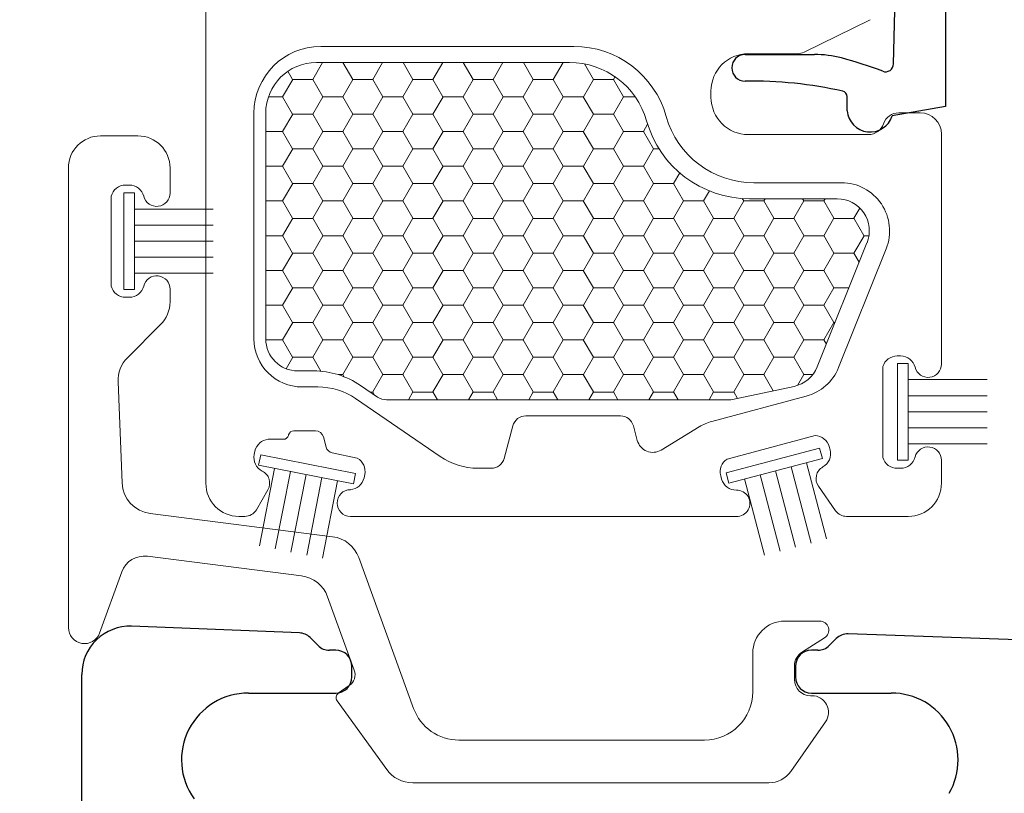
# Model space of a CAD drawing. Units: inches. Extents: x -498 to 909, y 157 to 829.
# Drawn here: x 481 to 483, y 285 to 286 of the extents above; entities that cross this region are included whole.
import ezdxf

# ---------------------------------------------------------------- set-up
doc = ezdxf.new("R2010")
doc.units = ezdxf.units.IN
doc.header["$MEASUREMENT"] = 0
doc.layers.get('Defpoints').update_dxf_attribs({"true_color": 0x737373})
for name, color, linetype, lineweight in [('1', 2, 'Continuous', 9), ('3', 3, 'Continuous', 18), ('4', 4, 'Continuous', 25), ('5', 5, 'Continuous', 30)]:
    doc.layers.add(name, color=color, linetype=linetype, lineweight=lineweight)
doc.layers.add('Dimensions', color=7, linetype='Continuous')
doc.styles.add('ROMANS', font='romans.shx')
doc.dimstyles.new('SMALL + METRIC', dxfattribs={"dimtxt": 0.15, "dimasz": 0.15, "dimexe": 0.15, "dimexo": 0.175, "dimgap": 0.07, "dimtad": 0, "dimdec": 4, "dimzin": 0, "dimdsep": 46, "dimlunit": 5, "dimtxsty": 'ROMANS', "dimblk": 'ARCHTICK', "dimcen": 0.07, "dimclrd": 256, "dimclre": 256, "dimclrt": 256, "dimadec": 0, "dimazin": 0, "dimtfac": 1, "dimtdec": 4, "dimtofl": 0, "dimtmove": 0, "dimatfit": 3, "dimldrblk": 'CLOSEDBLANK', "dimfxl": 1, "dimtfillclr": 3, "dimtolj": 1, "dimtzin": 0, "dimarcsym": 0})

# ---------------------------------------------------------------- blocks, each defined once
blk = doc.blocks.new('_ArchTick')
at = {"color": 0, "linetype": 'ByBlock', "const_width": 0.15}
blk.add_lwpolyline([(-0.5, -0.5), (0.5, 0.5)], dxfattribs=at)
blk = doc.blocks.new('*D286')
at = {"layer": 'Defpoints', "color": 0, "transparency": 16777216}
for p in [(479.9224, 288.2287), (481.3822, 288.2287), (480.989, 283.1794)]:
    blk.add_point(p, dxfattribs=at)
at = {"layer": 'Dimensions', "lineweight": -2, "transparency": 16777216}
for p, q in [((479.9224, 288.0787), (479.9224, 285.1673)), ((479.9224, 283.1794), (479.9224, 284.0416)), ((480.814, 283.1794), (479.7724, 283.1794))]:
    blk.add_line(p, q, dxfattribs=at)
at = {"layer": 'Dimensions', "transparency": 16777216}
blk.add_solid([(479.8974, 288.0787), (479.9474, 288.0787), (479.9224, 288.2287)], dxfattribs=at)
at = {"layer": 'Dimensions', "lineweight": -2, "transparency": 16777216, "xscale": 0.15, "yscale": 0.15, "zscale": 0.15, "rotation": 270}
blk.add_blockref('_ArchTick', (479.9224, 283.1794), dxfattribs=at)
at = {"layer": 'Dimensions', "transparency": 16777216, "insert": (479.9224, 284.6044), "char_height": 0.15, "attachment_point": 5, "rotation": 90, "style": 'ROMANS'}
blk.add_mtext('\\A1;OSM F.S.', dxfattribs=at)
blk = doc.blocks.new('_ClosedBlank')
at = {"color": 0, "linetype": 'ByBlock', "lineweight": -2}
for p, q in [((-1, 0.167), (0, 0)), ((-1, 0.167), (-1, -0.167)), ((0, 0), (-1, -0.167))]:
    blk.add_line(p, q, dxfattribs=at)
blk = doc.blocks.new('*D287')
at = {"layer": 'Defpoints', "color": 0, "transparency": 16777216}
for p in [(479.4469, 288.2287), (481.3822, 288.2287), (480.5713, 280.7253)]:
    blk.add_point(p, dxfattribs=at)
at = {"layer": 'Dimensions', "lineweight": -2, "transparency": 16777216}
for p, q in [((479.4469, 288.0787), (479.4469, 284.9899)), ((479.4469, 280.7253), (479.4469, 283.8142)), ((480.3963, 280.7253), (479.2969, 280.7253))]:
    blk.add_line(p, q, dxfattribs=at)
at = {"layer": 'Dimensions', "transparency": 16777216}
blk.add_solid([(479.4219, 288.0787), (479.4719, 288.0787), (479.4469, 288.2287)], dxfattribs=at)
at = {"layer": 'Dimensions', "lineweight": -2, "transparency": 16777216, "xscale": 0.15, "yscale": 0.15, "zscale": 0.15, "rotation": 270}
blk.add_blockref('_ArchTick', (479.4469, 280.7253), dxfattribs=at)
at = {"layer": 'Dimensions', "transparency": 16777216, "insert": (479.4469, 284.402), "char_height": 0.15, "attachment_point": 5, "rotation": 90, "style": 'ROMANS'}
blk.add_mtext('\\A1;OSM B.M.', dxfattribs=at)

msp = doc.modelspace()

# ---------------------------------------------------------------- linework, layer by layer
at = {"layer": '1', "color": 5}
for p, q in [((481.05526, 285.19671), (481.05526, 286.69771)), ((482.29797, 286.06361), (482.17456, 286.00311)), ((481.27026, 286.01371), (481.74333, 286.01371)), ((482.16136, 286.00005), (482.07019, 286.00005)), ((482.00019, 285.93005), (482.00019, 285.91871)), ((481.14526, 285.46682), (481.14526, 285.88871)), ((482.35142, 285.88943), (482.39126, 285.88943)), ((482.43126, 285.84943), (482.43126, 285.76254)), ((482.07019, 285.84871), (482.2946, 285.84871)), ((482.08019, 285.75871), (482.24429, 285.75871)), ((482.43126, 285.76254), (482.43126, 285.41971)), ((482.32782, 285.6352), (482.23873, 285.41307)), ((482.35488, 285.43471), (482.34841, 285.43471)), ((482.3216, 285.41479), (482.3216, 285.24462)), ((481.26486, 285.37682), (481.23526, 285.37682)), ((481.49372, 285.24658), (481.3355, 285.35495)), ((482.17849, 285.35964), (482.00168, 285.31227)), ((481.83082, 285.32271), (481.65371, 285.32271)), ((481.62956, 285.30418), (481.61323, 285.24324)), ((481.86232, 285.27674), (481.85497, 285.30418)), ((481.97822, 285.30224), (481.90688, 285.25887)), ((481.20023, 285.27892), (481.17214, 285.27892)), ((481.21014, 285.28729), (481.20988, 285.28633)), ((481.26062, 285.29471), (481.2198, 285.29471)), ((481.28027, 285.26431), (481.27511, 285.28359)), ((482.19505, 285.28595), (482.03068, 285.2419)), ((482.2229, 285.25895), (482.22123, 285.26521)), ((481.14709, 285.25684), (481.14574, 285.25051)), ((481.3386, 285.24354), (481.29164, 285.25352)), ((481.58908, 285.22471), (481.56436, 285.22471)), ((482.34841, 285.22471), (482.35488, 285.22471)), ((482.43126, 285.23971), (482.43126, 285.19671)), ((481.35115, 285.20685), (481.3525, 285.21318)), ((482.01838, 285.21086), (482.02006, 285.2046)), ((482.23326, 285.14537), (482.20123, 285.1911)), ((481.17138, 285.18463), (481.14978, 285.14721)), ((481.12813, 285.13471), (481.11726, 285.13471)), ((482.04785, 285.13471), (481.3258, 285.13471)), ((482.36926, 285.13471), (482.25374, 285.13471))]:
    msp.add_line(p, q, dxfattribs=at)
at = {"layer": '1', "color": 2, "linetype": 'Continuous'}
for p, q in [((481.2735, 285.98371), (481.25518, 285.95197)), ((481.31182, 285.98371), (481.33011, 285.95202)), ((481.386, 285.98371), (481.36768, 285.95197)), ((481.42432, 285.98371), (481.44261, 285.95202)), ((481.4985, 285.98371), (481.48018, 285.95197)), ((481.53682, 285.98371), (481.55511, 285.95202)), ((481.611, 285.98371), (481.59268, 285.95197)), ((481.64932, 285.98371), (481.66761, 285.95202)), ((481.7235, 285.98371), (481.70518, 285.95197)), ((481.76334, 285.98107), (481.78011, 285.95202)), ((481.20883, 285.96723), (481.21761, 285.95202)), ((481.21768, 285.95197), (481.19893, 285.9195)), ((481.25511, 285.95194), (481.21761, 285.95194)), ((481.25511, 285.95202), (481.27386, 285.91954)), ((481.33018, 285.95197), (481.31143, 285.9195)), ((481.36761, 285.95194), (481.33011, 285.95194)), ((481.36761, 285.95202), (481.38636, 285.91954)), ((481.44268, 285.95197), (481.42393, 285.9195)), ((481.48011, 285.95194), (481.44261, 285.95194)), ((481.48011, 285.95202), (481.49886, 285.91954)), ((481.55518, 285.95197), (481.53643, 285.9195)), ((481.59261, 285.95194), (481.55511, 285.95194)), ((481.59261, 285.95202), (481.61136, 285.91954)), ((481.66768, 285.95197), (481.64893, 285.9195)), ((481.70511, 285.95194), (481.66761, 285.95194)), ((481.70511, 285.95202), (481.72386, 285.91954)), ((481.78018, 285.95197), (481.76143, 285.9195)), ((481.81761, 285.95194), (481.78011, 285.95194)), ((481.81761, 285.95202), (481.83636, 285.91954)), ((481.82065, 285.9571), (481.81768, 285.95197)), ((481.19886, 285.91946), (481.17241, 285.91946)), ((481.19886, 285.91954), (481.21761, 285.88707)), ((481.27393, 285.9195), (481.25518, 285.88702)), ((481.31136, 285.91946), (481.27386, 285.91946)), ((481.31136, 285.91954), (481.33011, 285.88707)), ((481.38643, 285.9195), (481.36768, 285.88702)), ((481.42386, 285.91946), (481.38636, 285.91946)), ((481.42386, 285.91954), (481.44261, 285.88707)), ((481.49893, 285.9195), (481.48018, 285.88702)), ((481.53636, 285.91946), (481.49886, 285.91946)), ((481.53636, 285.91954), (481.55511, 285.88707)), ((481.61143, 285.9195), (481.59268, 285.88702)), ((481.64886, 285.91946), (481.61136, 285.91946)), ((481.64886, 285.91954), (481.66761, 285.88707)), ((481.72393, 285.9195), (481.70518, 285.88702)), ((481.76136, 285.91946), (481.72386, 285.91946)), ((481.76136, 285.91954), (481.78011, 285.88707)), ((481.83643, 285.9195), (481.81768, 285.88702)), ((481.85843, 285.91946), (481.83636, 285.91946)), ((481.21768, 285.88702), (481.19893, 285.85455)), ((481.25511, 285.88698), (481.21761, 285.88698)), ((481.25511, 285.88707), (481.27386, 285.85459)), ((481.33018, 285.88702), (481.31143, 285.85455)), ((481.36761, 285.88698), (481.33011, 285.88698)), ((481.36761, 285.88707), (481.38636, 285.85459)), ((481.44268, 285.88702), (481.42393, 285.85455)), ((481.48011, 285.88698), (481.44261, 285.88698)), ((481.48011, 285.88707), (481.49886, 285.85459)), ((481.55518, 285.88702), (481.53643, 285.85455)), ((481.59261, 285.88698), (481.55511, 285.88698)), ((481.59261, 285.88707), (481.61136, 285.85459)), ((481.66768, 285.88702), (481.64893, 285.85455)), ((481.70511, 285.88698), (481.66761, 285.88698)), ((481.70511, 285.88707), (481.72386, 285.85459)), ((481.78018, 285.88702), (481.76143, 285.85455)), ((481.81761, 285.88698), (481.78011, 285.88698)), ((481.81761, 285.88707), (481.83636, 285.85459)), ((481.88167, 285.86795), (481.87393, 285.85455)), ((481.19886, 285.85451), (481.1673, 285.85451)), ((481.19886, 285.85459), (481.21761, 285.82212)), ((481.27393, 285.85455), (481.25518, 285.82207)), ((481.31136, 285.85451), (481.27386, 285.85451)), ((481.31136, 285.85459), (481.33011, 285.82212)), ((481.38643, 285.85455), (481.36768, 285.82207)), ((481.42386, 285.85451), (481.38636, 285.85451)), ((481.42386, 285.85459), (481.44261, 285.82212)), ((481.49893, 285.85455), (481.48018, 285.82207)), ((481.53636, 285.85451), (481.49886, 285.85451)), ((481.53636, 285.85459), (481.55511, 285.82212)), ((481.61143, 285.85455), (481.59268, 285.82207)), ((481.64886, 285.85451), (481.61136, 285.85451)), ((481.64886, 285.85459), (481.66761, 285.82212)), ((481.72393, 285.85455), (481.70518, 285.82207)), ((481.76136, 285.85451), (481.72386, 285.85451)), ((481.76136, 285.85459), (481.78011, 285.82212)), ((481.83643, 285.85455), (481.81768, 285.82207)), ((481.87386, 285.85451), (481.83636, 285.85451)), ((481.87386, 285.85459), (481.89261, 285.82212)), ((481.21768, 285.82207), (481.19893, 285.78959)), ((481.25511, 285.82203), (481.21761, 285.82203)), ((481.25511, 285.82212), (481.27386, 285.78964)), ((481.33018, 285.82207), (481.31143, 285.78959)), ((481.36761, 285.82203), (481.33011, 285.82203)), ((481.36761, 285.82212), (481.38636, 285.78964)), ((481.44268, 285.82207), (481.42393, 285.78959)), ((481.48011, 285.82203), (481.44261, 285.82203)), ((481.48011, 285.82212), (481.49886, 285.78964)), ((481.55518, 285.82207), (481.53643, 285.78959)), ((481.59261, 285.82203), (481.55511, 285.82203)), ((481.59261, 285.82212), (481.61136, 285.78964)), ((481.66768, 285.82207), (481.64893, 285.78959)), ((481.70511, 285.82203), (481.66761, 285.82203)), ((481.70511, 285.82212), (481.72386, 285.78964)), ((481.78018, 285.82207), (481.76143, 285.78959)), ((481.81761, 285.82203), (481.78011, 285.82203)), ((481.81761, 285.82212), (481.83636, 285.78964)), ((481.89268, 285.82207), (481.87393, 285.78959)), ((481.90305, 285.82203), (481.89261, 285.82203)), ((481.19886, 285.78956), (481.1673, 285.78956)), ((481.19886, 285.78964), (481.21761, 285.75716)), ((481.27393, 285.78959), (481.25518, 285.75712)), ((481.31136, 285.78956), (481.27386, 285.78956)), ((481.31136, 285.78964), (481.33011, 285.75716)), ((481.38643, 285.78959), (481.36768, 285.75712)), ((481.42386, 285.78956), (481.38636, 285.78956)), ((481.42386, 285.78964), (481.44261, 285.75716)), ((481.49893, 285.78959), (481.48018, 285.75712)), ((481.53636, 285.78956), (481.49886, 285.78956)), ((481.53636, 285.78964), (481.55511, 285.75716)), ((481.61143, 285.78959), (481.59268, 285.75712)), ((481.64886, 285.78956), (481.61136, 285.78956)), ((481.64886, 285.78964), (481.66761, 285.75716)), ((481.72393, 285.78959), (481.70518, 285.75712)), ((481.76136, 285.78956), (481.72386, 285.78956)), ((481.76136, 285.78964), (481.78011, 285.75716)), ((481.83643, 285.78959), (481.81768, 285.75712)), ((481.87386, 285.78956), (481.83636, 285.78956)), ((481.87386, 285.78964), (481.89261, 285.75716)), ((481.94174, 285.77713), (481.93018, 285.75712)), ((481.21768, 285.75712), (481.19893, 285.72464)), ((481.25511, 285.75708), (481.21761, 285.75708)), ((481.25511, 285.75716), (481.27386, 285.72469)), ((481.33018, 285.75712), (481.31143, 285.72464)), ((481.36761, 285.75708), (481.33011, 285.75708)), ((481.36761, 285.75716), (481.38636, 285.72469)), ((481.44268, 285.75712), (481.42393, 285.72464)), ((481.48011, 285.75708), (481.44261, 285.75708)), ((481.48011, 285.75716), (481.49886, 285.72469)), ((481.55518, 285.75712), (481.53643, 285.72464)), ((481.59261, 285.75708), (481.55511, 285.75708)), ((481.59261, 285.75716), (481.61136, 285.72469)), ((481.66768, 285.75712), (481.64893, 285.72464)), ((481.70511, 285.75708), (481.66761, 285.75708)), ((481.70511, 285.75716), (481.72386, 285.72469)), ((481.78018, 285.75712), (481.76143, 285.72464)), ((481.81761, 285.75708), (481.78011, 285.75708)), ((481.81761, 285.75716), (481.83636, 285.72469)), ((481.89268, 285.75712), (481.87393, 285.72464)), ((481.93011, 285.75708), (481.89261, 285.75708)), ((481.93011, 285.75716), (481.94886, 285.72469)), ((481.99721, 285.74331), (481.98643, 285.72464)), ((481.19886, 285.7246), (481.1673, 285.7246)), ((481.19886, 285.72469), (481.21761, 285.69221)), ((481.27393, 285.72464), (481.25518, 285.69217)), ((481.31136, 285.7246), (481.27386, 285.7246)), ((481.31136, 285.72469), (481.33011, 285.69221)), ((481.38643, 285.72464), (481.36768, 285.69217)), ((481.42386, 285.7246), (481.38636, 285.7246)), ((481.42386, 285.72469), (481.44261, 285.69221)), ((481.49893, 285.72464), (481.48018, 285.69217)), ((481.53636, 285.7246), (481.49886, 285.7246)), ((481.53636, 285.72469), (481.55511, 285.69221)), ((481.61143, 285.72464), (481.59268, 285.69217)), ((481.64886, 285.7246), (481.61136, 285.7246)), ((481.64886, 285.72469), (481.66761, 285.69221)), ((481.72393, 285.72464), (481.70518, 285.69217)), ((481.76136, 285.7246), (481.72386, 285.7246)), ((481.76136, 285.72469), (481.78011, 285.69221)), ((481.83643, 285.72464), (481.81768, 285.69217)), ((481.87386, 285.7246), (481.83636, 285.7246)), ((481.87386, 285.72469), (481.89261, 285.69221)), ((481.94893, 285.72464), (481.93018, 285.69217)), ((481.98636, 285.7246), (481.94886, 285.7246)), ((481.98636, 285.72469), (482.00511, 285.69221)), ((482.06143, 285.72464), (482.04268, 285.69217)), ((482.05878, 285.72916), (482.06136, 285.72469)), ((482.09886, 285.7246), (482.06136, 285.7246)), ((482.09886, 285.72469), (482.11761, 285.69221)), ((482.10128, 285.72871), (482.09893, 285.72464)), ((482.17393, 285.72464), (482.15518, 285.69217)), ((482.17154, 285.72871), (482.17386, 285.72469)), ((482.21136, 285.7246), (482.17386, 285.7246)), ((482.21136, 285.72469), (482.23011, 285.69221)), ((482.21378, 285.72871), (482.21143, 285.72464)), ((482.27868, 285.71121), (482.26768, 285.69217)), ((481.21768, 285.69217), (481.19893, 285.65969)), ((481.25511, 285.69213), (481.21761, 285.69213)), ((481.25511, 285.69221), (481.27386, 285.65974)), ((481.33018, 285.69217), (481.31143, 285.65969)), ((481.36761, 285.69213), (481.33011, 285.69213)), ((481.36761, 285.69221), (481.38636, 285.65974)), ((481.44268, 285.69217), (481.42393, 285.65969)), ((481.48011, 285.69213), (481.44261, 285.69213)), ((481.48011, 285.69221), (481.49886, 285.65974)), ((481.55518, 285.69217), (481.53643, 285.65969)), ((481.59261, 285.69213), (481.55511, 285.69213)), ((481.59261, 285.69221), (481.61136, 285.65974)), ((481.66768, 285.69217), (481.64893, 285.65969)), ((481.70511, 285.69213), (481.66761, 285.69213)), ((481.70511, 285.69221), (481.72386, 285.65974)), ((481.78018, 285.69217), (481.76143, 285.65969)), ((481.81761, 285.69213), (481.78011, 285.69213)), ((481.81761, 285.69221), (481.83636, 285.65974)), ((481.89268, 285.69217), (481.87393, 285.65969)), ((481.93011, 285.69213), (481.89261, 285.69213)), ((481.93011, 285.69221), (481.94886, 285.65974)), ((482.00518, 285.69217), (481.98643, 285.65969)), ((482.04261, 285.69213), (482.00511, 285.69213)), ((482.04261, 285.69221), (482.06136, 285.65974)), ((482.11768, 285.69217), (482.09893, 285.65969)), ((482.15511, 285.69213), (482.11761, 285.69213)), ((482.15511, 285.69221), (482.17386, 285.65974)), ((482.23018, 285.69217), (482.21143, 285.65969)), ((482.26761, 285.69213), (482.23011, 285.69213)), ((482.26761, 285.69221), (482.28636, 285.65974)), ((481.19886, 285.65965), (481.1673, 285.65965)), ((481.19886, 285.65974), (481.21761, 285.62726)), ((481.27393, 285.65969), (481.25518, 285.62721)), ((481.31136, 285.65965), (481.27386, 285.65965)), ((481.31136, 285.65974), (481.33011, 285.62726)), ((481.38643, 285.65969), (481.36768, 285.62721)), ((481.42386, 285.65965), (481.38636, 285.65965)), ((481.42386, 285.65974), (481.44261, 285.62726)), ((481.49893, 285.65969), (481.48018, 285.62721)), ((481.53636, 285.65965), (481.49886, 285.65965)), ((481.53636, 285.65974), (481.55511, 285.62726)), ((481.61143, 285.65969), (481.59268, 285.62721)), ((481.64886, 285.65965), (481.61136, 285.65965)), ((481.64886, 285.65974), (481.66761, 285.62726)), ((481.72393, 285.65969), (481.70518, 285.62721)), ((481.76136, 285.65965), (481.72386, 285.65965)), ((481.76136, 285.65974), (481.78011, 285.62726)), ((481.83643, 285.65969), (481.81768, 285.62721)), ((481.87386, 285.65965), (481.83636, 285.65965)), ((481.87386, 285.65974), (481.89261, 285.62726)), ((481.94893, 285.65969), (481.93018, 285.62721)), ((481.98636, 285.65965), (481.94886, 285.65965)), ((481.98636, 285.65974), (482.00511, 285.62726)), ((482.06143, 285.65969), (482.04268, 285.62721)), ((482.09886, 285.65965), (482.06136, 285.65965)), ((482.09886, 285.65974), (482.11761, 285.62726)), ((482.17393, 285.65969), (482.15518, 285.62721)), ((482.21136, 285.65965), (482.17386, 285.65965)), ((482.21136, 285.65974), (482.23011, 285.62726)), ((482.28643, 285.65969), (482.26768, 285.62721)), ((482.29564, 285.65965), (482.28636, 285.65965)), ((481.21768, 285.62721), (481.19893, 285.59474)), ((481.25511, 285.62718), (481.21761, 285.62718)), ((481.25511, 285.62726), (481.27386, 285.59478)), ((481.33018, 285.62721), (481.31143, 285.59474)), ((481.36761, 285.62718), (481.33011, 285.62718)), ((481.36761, 285.62726), (481.38636, 285.59478)), ((481.44268, 285.62721), (481.42393, 285.59474)), ((481.48011, 285.62718), (481.44261, 285.62718)), ((481.48011, 285.62726), (481.49886, 285.59478)), ((481.55518, 285.62721), (481.53643, 285.59474)), ((481.59261, 285.62718), (481.55511, 285.62718)), ((481.59261, 285.62726), (481.61136, 285.59478)), ((481.66768, 285.62721), (481.64893, 285.59474)), ((481.70511, 285.62718), (481.66761, 285.62718)), ((481.70511, 285.62726), (481.72386, 285.59478)), ((481.78018, 285.62721), (481.76143, 285.59474)), ((481.81761, 285.62718), (481.78011, 285.62718)), ((481.81761, 285.62726), (481.83636, 285.59478)), ((481.89268, 285.62721), (481.87393, 285.59474)), ((481.93011, 285.62718), (481.89261, 285.62718)), ((481.93011, 285.62726), (481.94886, 285.59478)), ((482.00518, 285.62721), (481.98643, 285.59474)), ((482.04261, 285.62718), (482.00511, 285.62718)), ((482.04261, 285.62726), (482.06136, 285.59478)), ((482.11768, 285.62721), (482.09893, 285.59474)), ((482.15511, 285.62718), (482.11761, 285.62718)), ((482.15511, 285.62726), (482.17386, 285.59478)), ((482.23018, 285.62721), (482.21143, 285.59474)), ((482.26761, 285.62718), (482.23011, 285.62718)), ((482.26761, 285.62726), (482.27749, 285.61016)), ((481.19886, 285.5947), (481.1673, 285.5947)), ((481.19886, 285.59478), (481.21761, 285.56231)), ((481.27393, 285.59474), (481.25518, 285.56226)), ((481.31136, 285.5947), (481.27386, 285.5947)), ((481.31136, 285.59478), (481.33011, 285.56231)), ((481.38643, 285.59474), (481.36768, 285.56226)), ((481.42386, 285.5947), (481.38636, 285.5947)), ((481.42386, 285.59478), (481.44261, 285.56231)), ((481.49893, 285.59474), (481.48018, 285.56226)), ((481.53636, 285.5947), (481.49886, 285.5947)), ((481.53636, 285.59478), (481.55511, 285.56231)), ((481.61143, 285.59474), (481.59268, 285.56226)), ((481.64886, 285.5947), (481.61136, 285.5947)), ((481.64886, 285.59478), (481.66761, 285.56231)), ((481.72393, 285.59474), (481.70518, 285.56226)), ((481.76136, 285.5947), (481.72386, 285.5947)), ((481.76136, 285.59478), (481.78011, 285.56231)), ((481.83643, 285.59474), (481.81768, 285.56226)), ((481.87386, 285.5947), (481.83636, 285.5947)), ((481.87386, 285.59478), (481.89261, 285.56231)), ((481.94893, 285.59474), (481.93018, 285.56226)), ((481.98636, 285.5947), (481.94886, 285.5947)), ((481.98636, 285.59478), (482.00511, 285.56231)), ((482.06143, 285.59474), (482.04268, 285.56226)), ((482.09886, 285.5947), (482.06136, 285.5947)), ((482.09886, 285.59478), (482.11761, 285.56231)), ((482.17393, 285.59474), (482.15518, 285.56226)), ((482.21136, 285.5947), (482.17386, 285.5947)), ((482.21136, 285.59478), (482.23011, 285.56231)), ((481.21768, 285.56226), (481.19893, 285.52979)), ((481.25511, 285.56222), (481.21761, 285.56222)), ((481.25511, 285.56231), (481.27386, 285.52983)), ((481.33018, 285.56226), (481.31143, 285.52979)), ((481.36761, 285.56222), (481.33011, 285.56222)), ((481.36761, 285.56231), (481.38636, 285.52983)), ((481.44268, 285.56226), (481.42393, 285.52979)), ((481.48011, 285.56222), (481.44261, 285.56222)), ((481.48011, 285.56231), (481.49886, 285.52983)), ((481.55518, 285.56226), (481.53643, 285.52979)), ((481.59261, 285.56222), (481.55511, 285.56222)), ((481.59261, 285.56231), (481.61136, 285.52983)), ((481.66768, 285.56226), (481.64893, 285.52979)), ((481.70511, 285.56222), (481.66761, 285.56222)), ((481.70511, 285.56231), (481.72386, 285.52983)), ((481.78018, 285.56226), (481.76143, 285.52979)), ((481.81761, 285.56222), (481.78011, 285.56222)), ((481.81761, 285.56231), (481.83636, 285.52983)), ((481.89268, 285.56226), (481.87393, 285.52979)), ((481.93011, 285.56222), (481.89261, 285.56222)), ((481.93011, 285.56231), (481.94886, 285.52983)), ((482.00518, 285.56226), (481.98643, 285.52979)), ((482.04261, 285.56222), (482.00511, 285.56222)), ((482.04261, 285.56231), (482.06136, 285.52983)), ((482.11768, 285.56226), (482.09893, 285.52979)), ((482.15511, 285.56222), (482.11761, 285.56222)), ((482.15511, 285.56231), (482.17386, 285.52983)), ((482.23018, 285.56226), (482.21143, 285.52979)), ((482.25826, 285.56222), (482.23011, 285.56222)), ((481.19886, 285.52975), (481.1673, 285.52975)), ((481.19886, 285.52983), (481.21761, 285.49736)), ((481.27393, 285.52979), (481.25518, 285.49731)), ((481.31136, 285.52975), (481.27386, 285.52975)), ((481.31136, 285.52983), (481.33011, 285.49736)), ((481.38643, 285.52979), (481.36768, 285.49731)), ((481.42386, 285.52975), (481.38636, 285.52975)), ((481.42386, 285.52983), (481.44261, 285.49736)), ((481.49893, 285.52979), (481.48018, 285.49731)), ((481.53636, 285.52975), (481.49886, 285.52975)), ((481.53636, 285.52983), (481.55511, 285.49736)), ((481.61143, 285.52979), (481.59268, 285.49731)), ((481.64886, 285.52975), (481.61136, 285.52975)), ((481.64886, 285.52983), (481.66761, 285.49736)), ((481.72393, 285.52979), (481.70518, 285.49731)), ((481.76136, 285.52975), (481.72386, 285.52975)), ((481.76136, 285.52983), (481.78011, 285.49736)), ((481.83643, 285.52979), (481.81768, 285.49731)), ((481.87386, 285.52975), (481.83636, 285.52975)), ((481.87386, 285.52983), (481.89261, 285.49736)), ((481.94893, 285.52979), (481.93018, 285.49731)), ((481.98636, 285.52975), (481.94886, 285.52975)), ((481.98636, 285.52983), (482.00511, 285.49736)), ((482.06143, 285.52979), (482.04268, 285.49731)), ((482.09886, 285.52975), (482.06136, 285.52975)), ((482.09886, 285.52983), (482.11761, 285.49736)), ((482.17393, 285.52979), (482.15518, 285.49731)), ((482.21136, 285.52975), (482.17386, 285.52975)), ((482.21136, 285.52983), (482.23011, 285.49736)), ((481.21768, 285.49731), (481.19893, 285.46483)), ((481.25511, 285.49727), (481.21761, 285.49727)), ((481.25511, 285.49736), (481.27386, 285.46488)), ((481.33018, 285.49731), (481.31143, 285.46483)), ((481.36761, 285.49727), (481.33011, 285.49727)), ((481.36761, 285.49736), (481.38636, 285.46488)), ((481.44268, 285.49731), (481.42393, 285.46483)), ((481.48011, 285.49727), (481.44261, 285.49727)), ((481.48011, 285.49736), (481.49886, 285.46488)), ((481.55518, 285.49731), (481.53643, 285.46483)), ((481.59261, 285.49727), (481.55511, 285.49727)), ((481.59261, 285.49736), (481.61136, 285.46488)), ((481.66768, 285.49731), (481.64893, 285.46483)), ((481.70511, 285.49727), (481.66761, 285.49727)), ((481.70511, 285.49736), (481.72386, 285.46488)), ((481.78018, 285.49731), (481.76143, 285.46483)), ((481.81761, 285.49727), (481.78011, 285.49727)), ((481.81761, 285.49736), (481.83636, 285.46488)), ((481.89268, 285.49731), (481.87393, 285.46483)), ((481.93011, 285.49727), (481.89261, 285.49727)), ((481.93011, 285.49736), (481.94886, 285.46488)), ((482.00518, 285.49731), (481.98643, 285.46483)), ((482.04261, 285.49727), (482.00511, 285.49727)), ((482.04261, 285.49736), (482.06136, 285.46488)), ((482.11768, 285.49731), (482.09893, 285.46483)), ((482.15511, 285.49727), (482.11761, 285.49727)), ((482.15511, 285.49736), (482.17386, 285.46488)), ((482.23018, 285.49731), (482.21143, 285.46483)), ((482.23221, 285.49727), (482.23011, 285.49727)), ((481.19886, 285.4648), (481.16733, 285.4648)), ((481.19886, 285.46488), (481.21761, 285.4324)), ((481.27393, 285.46483), (481.25518, 285.43236)), ((481.31136, 285.4648), (481.27386, 285.4648)), ((481.31136, 285.46488), (481.33011, 285.4324)), ((481.38643, 285.46483), (481.36768, 285.43236)), ((481.42386, 285.4648), (481.38636, 285.4648)), ((481.42386, 285.46488), (481.44261, 285.4324)), ((481.49893, 285.46483), (481.48018, 285.43236)), ((481.53636, 285.4648), (481.49886, 285.4648)), ((481.53636, 285.46488), (481.55511, 285.4324)), ((481.61143, 285.46483), (481.59268, 285.43236)), ((481.64886, 285.4648), (481.61136, 285.4648)), ((481.64886, 285.46488), (481.66761, 285.4324)), ((481.72393, 285.46483), (481.70518, 285.43236)), ((481.76136, 285.4648), (481.72386, 285.4648)), ((481.76136, 285.46488), (481.78011, 285.4324)), ((481.83643, 285.46483), (481.81768, 285.43236)), ((481.87386, 285.4648), (481.83636, 285.4648)), ((481.87386, 285.46488), (481.89261, 285.4324)), ((481.94893, 285.46483), (481.93018, 285.43236)), ((481.98636, 285.4648), (481.94886, 285.4648)), ((481.98636, 285.46488), (482.00511, 285.4324)), ((482.06143, 285.46483), (482.04268, 285.43236)), ((482.09886, 285.4648), (482.06136, 285.4648)), ((482.09886, 285.46488), (482.11761, 285.4324)), ((482.17393, 285.46483), (482.15518, 285.43236)), ((482.21136, 285.4648), (482.17386, 285.4648)), ((482.21136, 285.46488), (482.216, 285.45685)), ((481.21768, 285.43236), (481.20534, 285.41098)), ((481.25511, 285.43232), (481.21761, 285.43232)), ((481.25511, 285.4324), (481.27022, 285.40624)), ((481.33018, 285.43236), (481.31143, 285.39988)), ((481.36761, 285.43232), (481.33011, 285.43232)), ((481.36761, 285.4324), (481.38636, 285.39993)), ((481.44268, 285.43236), (481.42393, 285.39988)), ((481.48011, 285.43232), (481.44261, 285.43232)), ((481.48011, 285.4324), (481.49886, 285.39993)), ((481.55518, 285.43236), (481.53643, 285.39988)), ((481.59261, 285.43232), (481.55511, 285.43232)), ((481.59261, 285.4324), (481.61136, 285.39993)), ((481.66768, 285.43236), (481.64893, 285.39988)), ((481.70511, 285.43232), (481.66761, 285.43232)), ((481.70511, 285.4324), (481.72386, 285.39993)), ((481.78018, 285.43236), (481.76143, 285.39988)), ((481.81761, 285.43232), (481.78011, 285.43232)), ((481.81761, 285.4324), (481.83636, 285.39993)), ((481.89268, 285.43236), (481.87393, 285.39988)), ((481.93011, 285.43232), (481.89261, 285.43232)), ((481.93011, 285.4324), (481.94886, 285.39993)), ((482.00518, 285.43236), (481.98643, 285.39988)), ((482.04261, 285.43232), (482.00511, 285.43232)), ((482.04261, 285.4324), (482.06136, 285.39993)), ((482.11768, 285.43236), (482.09893, 285.39988)), ((482.15511, 285.43232), (482.11761, 285.43232)), ((482.15511, 285.4324), (482.17386, 285.39993)), ((481.31136, 285.39984), (481.30287, 285.39984)), ((481.31136, 285.39993), (481.31359, 285.39608)), ((481.38643, 285.39988), (481.36768, 285.36741)), ((481.42386, 285.39984), (481.38636, 285.39984)), ((481.42386, 285.39993), (481.44261, 285.36745)), ((481.49893, 285.39988), (481.48018, 285.36741)), ((481.53636, 285.39984), (481.49886, 285.39984)), ((481.53636, 285.39993), (481.55511, 285.36745)), ((481.61143, 285.39988), (481.59268, 285.36741)), ((481.64886, 285.39984), (481.61136, 285.39984)), ((481.64886, 285.39993), (481.66761, 285.36745)), ((481.72393, 285.39988), (481.70518, 285.36741)), ((481.76136, 285.39984), (481.72386, 285.39984)), ((481.76136, 285.39993), (481.78011, 285.36745)), ((481.83643, 285.39988), (481.81768, 285.36741)), ((481.87386, 285.39984), (481.83636, 285.39984)), ((481.87386, 285.39993), (481.89261, 285.36745)), ((481.94893, 285.39988), (481.93018, 285.36741)), ((481.98636, 285.39984), (481.94886, 285.39984)), ((481.98636, 285.39993), (482.00511, 285.36745)), ((482.06143, 285.39988), (482.04268, 285.36741)), ((482.09886, 285.39984), (482.06136, 285.39984)), ((482.09886, 285.39993), (482.11641, 285.36954)), ((482.17393, 285.39988), (482.16228, 285.37969)), ((482.19066, 285.39984), (482.17386, 285.39984)), ((481.36761, 285.36737), (481.36249, 285.36737)), ((481.36761, 285.36745), (481.37105, 285.3615)), ((481.44268, 285.36741), (481.4342, 285.35271)), ((481.48011, 285.36737), (481.44261, 285.36737)), ((481.48011, 285.36745), (481.48863, 285.35271)), ((481.55518, 285.36741), (481.5467, 285.35271)), ((481.59261, 285.36737), (481.55511, 285.36737)), ((481.59261, 285.36745), (481.60113, 285.35271)), ((481.66768, 285.36741), (481.6592, 285.35271)), ((481.70511, 285.36737), (481.66761, 285.36737)), ((481.70511, 285.36745), (481.71363, 285.35271)), ((481.78018, 285.36741), (481.7717, 285.35271)), ((481.81761, 285.36737), (481.78011, 285.36737)), ((481.81761, 285.36745), (481.82613, 285.35271)), ((481.89268, 285.36741), (481.8842, 285.35271)), ((481.93011, 285.36737), (481.89261, 285.36737)), ((481.93011, 285.36745), (481.93863, 285.35271)), ((482.00518, 285.36741), (481.9967, 285.35271)), ((482.04261, 285.36737), (482.00511, 285.36737)), ((482.04261, 285.36745), (482.0496, 285.35535))]:
    msp.add_line(p, q, dxfattribs=at)
at = {"layer": '1'}
for p, q in [((481.2623, 285.98371), (481.73536, 285.98371)), ((481.1673, 285.46682), (481.1673, 285.88871)), ((482.07222, 285.72871), (482.23633, 285.72871)), ((482.29201, 285.64637), (482.19891, 285.41425)), ((481.2569, 285.40682), (481.2273, 285.40682)), ((481.37623, 285.35795), (481.34448, 285.3797)), ((482.15569, 285.3779), (482.04027, 285.35336)), ((482.03403, 285.35271), (481.39318, 285.35271))]:
    msp.add_line(p, q, dxfattribs=at)
at = {"layer": '1', "color": 4}
for p, q in [((480.92828, 285.84635), (480.85826, 285.84635)), ((480.79826, 285.78635), (480.79826, 284.92682)), ((480.98828, 285.73947), (480.98828, 285.78635)), ((480.90501, 285.75447), (480.91229, 285.75447)), ((480.87825, 285.5656), (480.87825, 285.73334)), ((480.98828, 285.53584), (480.98828, 285.55947)), ((480.91229, 285.54447), (480.90501, 285.54447)), ((480.9087, 285.4314), (480.97071, 285.49341)), ((480.89878, 285.19722), (480.89118, 285.38656)), ((481.29248, 285.0968), (480.95118, 285.1401)), ((480.94601, 285.06012), (481.23399, 285.02358)), ((481.44398, 284.77571), (481.34131, 285.0578)), ((480.85645, 284.91656), (480.89806, 285.03087)), ((481.28282, 284.98458), (481.33278, 284.84733)), ((481.28282, 284.98458), (481.28282, 284.98458)), ((482.20351, 284.93899), (482.13826, 284.93899)), ((482.1712, 284.88151), (482.21258, 284.90761)), ((482.07826, 284.87899), (482.07826, 284.80649)), ((482.15626, 284.82944), (482.15626, 284.85445)), ((481.32362, 284.8183), (481.30305, 284.8039)), ((482.189, 284.79944), (482.18626, 284.79944)), ((481.30068, 284.78984), (481.39362, 284.66133)), ((482.14939, 284.65781), (482.2144, 284.75066)), ((481.98826, 284.71649), (481.52855, 284.71649)), ((481.44224, 284.63649), (482.10843, 284.63649))]:
    msp.add_line(p, q, dxfattribs=at)
at = {"layer": '1', "color": 5}
for centre, radius, start, end in [((481.27026, 285.88871), 0.125, 90, 180), ((481.74333, 285.83371), 0.18, 15.74929, 90), ((482.07019, 285.93005), 0.07, 90, 180), ((482.16136, 286.03005), 0.03, 270, 296.1147), ((482.07019, 285.91871), 0.07, 180, 270), ((482.35142, 285.85943), 0.03, 90, 161.26091), ((482.39126, 285.84943), 0.04, 0, 90), ((482.08019, 285.92871), 0.17, 195.74929, 270), ((482.2946, 285.87871), 0.03, 270, 341.26091), ((482.24429, 285.66871), 0.09, 338.14382, 90), ((481.23526, 285.46682), 0.09, 180, 270), ((482.34841, 285.40671), 0.028, 90, 163.21023), ((482.35488, 285.40671), 0.028, 14.19856, 90), ((482.1552, 285.44658), 0.09, 285, 338.14382), ((482.40626, 285.41971), 0.025, 194.19856, 0), ((481.26486, 285.25182), 0.125, 55.59165, 90), ((481.65371, 285.29771), 0.025, 90, 165), ((481.83082, 285.29771), 0.025, 15, 90), ((482.02497, 285.22533), 0.09, 105, 121.29626), ((481.17448, 285.25102), 0.028, 94.78977, 168), ((481.20023, 285.28892), 0.01, 270, 345), ((481.2198, 285.28471), 0.01, 90, 165), ((481.26062, 285.27971), 0.015, 15, 90), ((482.19418, 285.25796), 0.028, 15, 88.21023), ((481.29476, 285.26819), 0.015, 195, 258), ((481.8913, 285.2845), 0.03, 195, 301.29626), ((482.40626, 285.23971), 0.025, 360, 165.80144), ((481.17313, 285.24469), 0.028, 168, 243.80144), ((481.32511, 285.219), 0.028, 348, 61.21023), ((481.56436, 285.34971), 0.125, 235.59165, 270), ((481.58908, 285.24971), 0.025, 270, 345), ((482.04543, 285.2181), 0.028, 121.78977, 195), ((482.19586, 285.25171), 0.028, 299.19856, 15), ((482.34841, 285.25271), 0.028, 196.78977, 270), ((482.35488, 285.25271), 0.028, 270, 345.80144), ((482.22171, 285.20544), 0.025, 119.19856, 215), ((481.14973, 285.19713), 0.025, 330, 63.80144), ((481.32377, 285.21267), 0.028, 274.1642, 348), ((482.04741, 285.21226), 0.02841, 195.63419, 270.87069), ((481.11726, 285.19671), 0.062, 180, 270), ((482.36926, 285.19671), 0.062, 270, 360), ((481.32582, 285.15972), 0.02502, 90.03998, 269.96002), ((482.04827, 285.15928), 0.02458, 269.01548, 90.98452), ((481.12813, 285.15971), 0.025, 270, 330), ((482.25374, 285.15971), 0.025, 215, 270)]:
    msp.add_arc(centre, radius, start, end, dxfattribs=at)
at = {"layer": '1'}
for centre, radius, start, end in [((481.2623, 285.88871), 0.095, 90, 180), ((481.73536, 285.83371), 0.15, 15.74929, 90), ((482.07222, 285.92871), 0.2, 195.74929, 270), ((482.23633, 285.66871), 0.06, 338.14382, 90), ((481.2273, 285.46682), 0.06, 180, 270), ((481.2569, 285.25182), 0.155, 55.59165, 90), ((482.14322, 285.43658), 0.06, 282, 338.14382), ((481.39318, 285.38271), 0.03, 235.59165, 270), ((482.03403, 285.38271), 0.03, 270, 282)]:
    msp.add_arc(centre, radius, start, end, dxfattribs=at)
at = {"layer": '1', "color": 4}
for centre, radius, start, end in [((480.85826, 285.78635), 0.06, 90, 180), ((480.92828, 285.78635), 0.06, 0, 90), ((480.90501, 285.72697), 0.0275, 90, 166.6075), ((480.91229, 285.72697), 0.0275, 13.77415, 90), ((480.96328, 285.73947), 0.025, 193.77415, 0), ((480.96332, 285.55977), 0.02497, 359.31207, 166.91379), ((480.90501, 285.57197), 0.0275, 193.3925, 270), ((480.91229, 285.57197), 0.0275, 270, 346.22585), ((480.92828, 285.53584), 0.06, 315, 360), ((480.95113, 285.38897), 0.06, 135, 182.30138), ((480.95874, 285.19963), 0.06, 182.30138, 262.76941), ((481.28493, 285.03728), 0.06, 20, 82.76941), ((480.94035, 285.01548), 0.045, 82.76941, 160), ((481.22644, 284.96406), 0.06, 20, 82.76941), ((482.13826, 284.87899), 0.06, 90, 180), ((482.20351, 284.92199), 0.017, 302.23133, 90), ((480.82826, 284.92682), 0.03, 180, 340), ((482.18826, 284.85445), 0.032, 122.23133, 180), ((481.30929, 284.83878), 0.025, 305, 20), ((482.18626, 284.82944), 0.03, 180, 270), ((481.30878, 284.7957), 0.01, 125, 215.87551), ((481.98826, 284.80649), 0.09, 270, 0), ((482.189, 284.76844), 0.031, 325, 90), ((481.52855, 284.80649), 0.09, 200, 270), ((481.44224, 284.69649), 0.06, 215.87551, 270), ((482.10843, 284.68649), 0.05, 270, 325)]:
    msp.add_arc(centre, radius, start, end, dxfattribs=at)
at = {"layer": '3'}
for p, q in [((480.9016, 285.55909), (480.9016, 285.74009)), ((480.9016, 285.74009), (480.9216, 285.74009)), ((480.9216, 285.74009), (480.9216, 285.55909)), ((480.9216, 285.70959), (481.06915, 285.70959)), ((480.9216, 285.67959), (481.06915, 285.67959)), ((480.9216, 285.64959), (481.06915, 285.64959)), ((480.9216, 285.61959), (481.06915, 285.61959)), ((480.9216, 285.58959), (481.06915, 285.58959)), ((480.9216, 285.55909), (480.9016, 285.55909)), ((482.3491, 285.23997), (482.3491, 285.42097)), ((482.3491, 285.42097), (482.3691, 285.42097)), ((482.3691, 285.42097), (482.3691, 285.23997)), ((482.3691, 285.39047), (482.51665, 285.39047)), ((482.3691, 285.36047), (482.51665, 285.36047)), ((482.3691, 285.33047), (482.51665, 285.33047)), ((482.3691, 285.30047), (482.51665, 285.30047)), ((482.02834, 285.21635), (482.20341, 285.26231)), ((482.20341, 285.26231), (482.20848, 285.24297)), ((482.3691, 285.27047), (482.51665, 285.27047)), ((481.15399, 285.23036), (481.15783, 285.24998)), ((481.15783, 285.24998), (481.33546, 285.21522)), ((482.20848, 285.24297), (482.03342, 285.19701)), ((481.33162, 285.19559), (481.15399, 285.23036)), ((481.18392, 285.2245), (481.15558, 285.0797)), ((482.14997, 285.2276), (482.18743, 285.08489)), ((482.17898, 285.23522), (482.21645, 285.09251)), ((482.3691, 285.23997), (482.3491, 285.23997)), ((481.21336, 285.21874), (481.18502, 285.07393)), ((481.2428, 285.21298), (481.21446, 285.06817)), ((481.27224, 285.20721), (481.2439, 285.06241)), ((481.33546, 285.21522), (481.33162, 285.19559)), ((482.03342, 285.19701), (482.02834, 285.21635)), ((482.06292, 285.20475), (482.10038, 285.06204)), ((482.09193, 285.21237), (482.1294, 285.06965)), ((482.12095, 285.21999), (482.15842, 285.07727)), ((481.30168, 285.20145), (481.27334, 285.05665))]:
    msp.add_line(p, q, dxfattribs=at)
at = {"layer": '4'}
for p, q in [((482.43889, 286.7636), (482.43889, 285.90119)), ((482.34172, 285.98084), (482.35829, 286.6386)), ((482.06401, 285.99856), (482.19356, 285.99856)), ((482.25489, 285.89318), (482.25489, 285.92002)), ((482.43889, 285.90119), (482.33889, 285.88356))]:
    msp.add_line(p, q, dxfattribs=at)
for centre, radius, start, end in [((482.06401, 285.97356), 0.025, 90, 270), ((482.19356, 285.79856), 0.2, 75.33616, 90), ((482.05889, 285.28389), 0.732, 68.98821, 75.33616), ((482.32673, 285.98122), 0.015, 248.98821, 358.55769), ((482.07797, 285.18315), 0.76554, 77.23658, 91.0445), ((482.24489, 285.92002), 0.01, 0, 77.23658), ((482.29784, 285.89666), 0.04309, 184.6225, 342.30569)]:
    msp.add_arc(centre, radius, start, end, dxfattribs=at)
at = {"layer": '5'}
for p, q in [((481.23015, 284.91692), (480.9164, 284.92935)), ((482.61443, 284.90221), (482.25653, 284.91498)), ((481.26524, 284.89323), (481.25032, 284.90815)), ((482.23427, 284.90621), (482.22129, 284.89323)), ((481.29826, 284.88445), (481.28645, 284.88445)), ((482.20008, 284.88445), (482.18826, 284.88445)), ((481.32826, 284.83443), (481.32826, 284.85445)), ((482.15826, 284.85445), (482.15826, 284.83443)), ((480.82326, 283.51443), (480.82326, 284.8394)), ((481.13479, 284.80443), (481.29826, 284.80443)), ((482.18826, 284.80443), (482.33747, 284.80443))]:
    msp.add_line(p, q, dxfattribs=at)
for centre, radius, start, end in [((480.91326, 284.8394), 0.09, 88, 180), ((481.2291, 284.88694), 0.03, 45, 88), ((482.25548, 284.885), 0.03, 88, 135), ((481.28645, 284.91445), 0.03, 225, 270), ((482.20008, 284.91445), 0.03, 270, 315), ((481.29826, 284.85445), 0.03, 360, 90), ((482.18826, 284.85445), 0.03, 90, 180), ((481.29826, 284.83443), 0.03, 270, 360), ((482.18826, 284.83443), 0.03, 180, 270), ((481.13479, 284.67943), 0.125, 90, 215.60299), ((482.33747, 284.67943), 0.125, 330, 90)]:
    msp.add_arc(centre, radius, start, end, dxfattribs=at)

# ---------------------------------------------------------------- dimensions: what is measured, and where the dimension line sits
at = {"layer": 'Dimensions', "transparency": 33554687}
dim = msp.add_linear_dim(base=(479.44691, 288.22871), p1=(480.57133, 280.72532), p2=(481.38222, 288.22871), angle=270, text='OSM B.M.', dimstyle='SMALL + METRIC', override={"dimblk1": 'ArchTick', "dimsah": 1, "dimse2": 1}, dxfattribs=at)
dim.commit()
dim.dimension.update_dxf_attribs({"geometry": '*D287', "text_midpoint": (479.44691, 284.40201)})
dim = msp.add_linear_dim(base=(479.92245, 288.22871), p1=(480.98904, 283.17945), p2=(481.38222, 288.22871), angle=270, text='OSM F.S.', dimstyle='SMALL + METRIC', override={"dimblk1": 'ArchTick', "dimsah": 1, "dimse2": 1}, dxfattribs=at)
dim.commit()
dim.dimension.update_dxf_attribs({"geometry": '*D286', "text_midpoint": (479.92245, 284.60445), "dimtype": 160})

doc.saveas('drawing.dxf')
